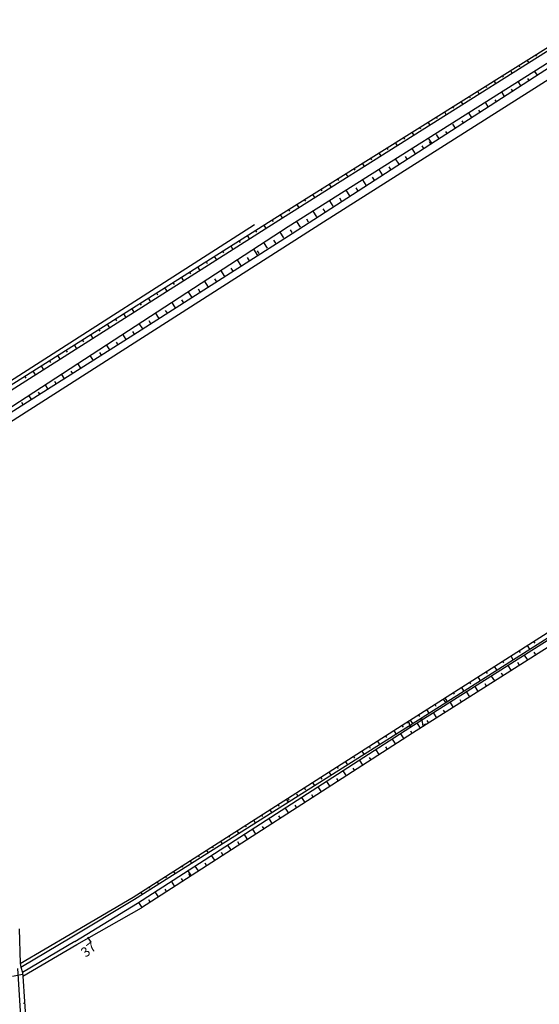
# Model space of a CAD drawing. Extents: x 6566022 to 6570407, y 4681273 to 4683045.
# Drawn here: x 6566343 to 6566450, y 4682485 to 4682687 of the extents above; entities that cross this region are included whole.
import ezdxf

# ---------------------------------------------------------------- set-up
doc = ezdxf.new("R2010")
doc.units = 0
doc.header["$LTSCALE"] = 0.1
for name, color, linetype in [('OSTALE_LINIJE', 6, 'Continuous'), ('PADNICE', 254, 'Continuous'), ('PARCELE_GRANICE', 134, 'Continuous'), ('T_KLJUC', 100, 'Continuous'), ('TEXT_COPY', 30, 'Continuous')]:
    doc.layers.add(name, color=color, linetype=linetype)
doc.styles.add('OZNP', font='simplex.shx', dxfattribs={"oblique": 29.793804})

# ---------------------------------------------------------------- blocks, each defined once
blk = doc.blocks.new('TK97_1')
for p, q in [((0.5, 1.25), (-0.5, -1.25)), ((-0.5, 1.25), (0.5, 1.25)), ((-0.5, -1.25), (0.5, -1.25))]:
    blk.add_line(p, q)

msp = doc.modelspace()

# ---------------------------------------------------------------- linework, layer by layer
at = {"layer": 'OSTALE_LINIJE'}
for p, q in [((6566396.57, 4682646.9), (6566468.29, 4682691.79)), ((6566468.48, 4682691.16), (6566396.86, 4682646.09)), ((6566398.05, 4682644.36), (6566469.81, 4682689.64)), ((6566470.1, 4682688.94), (6566398.84, 4682642.88)), ((6566396.86, 4682646.09), (6566333.34, 4682605.76)), ((6566334.43, 4682607.64), (6566396.57, 4682646.9)), ((6566333.51, 4682602.39), (6566398.05, 4682644.36)), ((6566398.84, 4682642.88), (6566366.39, 4682622.16)), ((6566366.39, 4682622.16), (6566334.63, 4682602.09)), ((6566422.69, 4682541.92), (6566522.29, 4682605.26)), ((6566522.71, 4682604.91), (6566422.99, 4682541.55)), ((6566366.53, 4682506.43), (6566422.69, 4682541.92)), ((6566422.99, 4682541.55), (6566367.09, 4682505.59)), ((6566353.62, 4682498.7), (6566366.53, 4682506.43)), ((6566354.3, 4682497.75), (6566367.15, 4682505.64)), ((6566343.17, 4682492.52), (6566353.62, 4682498.7)), ((6566354.3, 4682497.75), (6566343.5, 4682491.44)), ((6566342.53, 4682492.25), (6566343.61, 4682474.21))]:
    msp.add_line(p, q, dxfattribs=at)
at = {"layer": 'PADNICE'}
for p, q in [((6566447, 4682678.47), (6566447.37, 4682677.88)), ((6566448.78, 4682679.58), (6566448.96, 4682679.3)), ((6566443.61, 4682676.34), (6566443.98, 4682675.75)), ((6566445.3, 4682677.4), (6566445.49, 4682677.11)), ((6566449.13, 4682675.38), (6566448.63, 4682676.15)), ((6566440.22, 4682674.22), (6566440.6, 4682673.62)), ((6566441.91, 4682675.28), (6566442.1, 4682674.99)), ((6566445.77, 4682673.21), (6566445.27, 4682673.99)), ((6566447.45, 4682674.3), (6566447.2, 4682674.68)), ((6566436.83, 4682672.1), (6566437.21, 4682671.49)), ((6566438.52, 4682673.16), (6566438.71, 4682672.86)), ((6566442.41, 4682671.04), (6566441.9, 4682671.83)), ((6566444.09, 4682672.12), (6566443.84, 4682672.51)), ((6566433.44, 4682669.98), (6566433.83, 4682669.36)), ((6566435.13, 4682671.04), (6566435.32, 4682670.73)), ((6566439.05, 4682668.87), (6566438.53, 4682669.68)), ((6566440.73, 4682669.95), (6566440.47, 4682670.35)), ((6566430.05, 4682667.85), (6566430.44, 4682667.23)), ((6566431.74, 4682668.92), (6566431.94, 4682668.61)), ((6566437.37, 4682667.78), (6566437.11, 4682668.19)), ((6566426.66, 4682665.73), (6566427.05, 4682665.1)), ((6566428.35, 4682666.79), (6566428.55, 4682666.48)), ((6566434.01, 4682665.61), (6566433.74, 4682666.02)), ((6566435.69, 4682666.7), (6566435.16, 4682667.52)), ((6566423.37, 4682663.67), (6566423.77, 4682663.03)), ((6566424.96, 4682664.67), (6566425.16, 4682664.35)), ((6566430.65, 4682663.44), (6566430.38, 4682663.86)), ((6566432.33, 4682664.53), (6566431.79, 4682665.37)), ((6566419.98, 4682661.55), (6566420.39, 4682660.9)), ((6566421.67, 4682662.61), (6566421.87, 4682662.29)), ((6566427.5, 4682661.42), (6566426.81, 4682662.5)), ((6566427.29, 4682661.27), (6566427.02, 4682661.7)), ((6566428.97, 4682662.35), (6566428.42, 4682663.21)), ((6566418.28, 4682660.49), (6566418.49, 4682660.17)), ((6566424.13, 4682659.26), (6566423.43, 4682660.36)), ((6566425.82, 4682660.34), (6566425.47, 4682660.88)), ((6566414.89, 4682658.37), (6566415.1, 4682658.04)), ((6566416.59, 4682659.43), (6566417, 4682658.77)), ((6566420.76, 4682657.11), (6566420.05, 4682658.22)), ((6566422.45, 4682658.19), (6566422.09, 4682658.74)), ((6566411.5, 4682656.25), (6566411.71, 4682655.91)), ((6566413.2, 4682657.31), (6566413.62, 4682656.64)), ((6566417.39, 4682654.96), (6566416.68, 4682656.07)), ((6566419.07, 4682656.03), (6566418.72, 4682656.59)), ((6566408.11, 4682654.12), (6566408.32, 4682653.79)), ((6566409.81, 4682655.19), (6566410.23, 4682654.51)), ((6566414.02, 4682652.8), (6566413.3, 4682653.93)), ((6566415.7, 4682653.88), (6566415.35, 4682654.44)), ((6566404.72, 4682652), (6566404.93, 4682651.66)), ((6566406.42, 4682653.06), (6566406.84, 4682652.38)), ((6566410.65, 4682650.65), (6566409.92, 4682651.79)), ((6566412.33, 4682651.73), (6566411.97, 4682652.29)), ((6566401.33, 4682649.88), (6566401.55, 4682649.53)), ((6566403.02, 4682650.94), (6566403.46, 4682650.25)), ((6566407.27, 4682648.5), (6566406.54, 4682649.64)), ((6566408.96, 4682649.58), (6566408.6, 4682650.14)), ((6566398.08, 4682647.83), (6566398.31, 4682647.48)), ((6566399.78, 4682648.9), (6566400.22, 4682648.2)), ((6566403.9, 4682646.35), (6566403.17, 4682647.5)), ((6566405.59, 4682647.42), (6566405.22, 4682647.99)), ((6566394.7, 4682645.7), (6566394.92, 4682645.35)), ((6566396.39, 4682646.77), (6566396.84, 4682646.06)), ((6566400.53, 4682644.19), (6566399.79, 4682645.36)), ((6566402.22, 4682645.27), (6566401.85, 4682645.85)), ((6566391.32, 4682643.57), (6566391.54, 4682643.21)), ((6566393.01, 4682644.63), (6566393.46, 4682643.92)), ((6566398.85, 4682643.12), (6566398.48, 4682643.7)), ((6566387.93, 4682641.43), (6566388.16, 4682641.07)), ((6566389.63, 4682642.5), (6566390.08, 4682641.78)), ((6566395.48, 4682640.96), (6566395.1, 4682641.55)), ((6566397.16, 4682642.04), (6566396.41, 4682643.21)), ((6566384.55, 4682639.3), (6566384.78, 4682638.93)), ((6566386.24, 4682640.37), (6566386.7, 4682639.64)), ((6566391.81, 4682638.39), (6566390.95, 4682639.74)), ((6566392.1, 4682638.81), (6566391.73, 4682639.4)), ((6566393.79, 4682639.89), (6566393.04, 4682641.07)), ((6566382.86, 4682638.23), (6566383.32, 4682637.5)), ((6566388.43, 4682636.24), (6566387.59, 4682637.56)), ((6566390.12, 4682637.32), (6566389.69, 4682637.99)), ((6566379.45, 4682636.08), (6566379.92, 4682635.34)), ((6566381.17, 4682637.17), (6566381.4, 4682636.8)), ((6566385.06, 4682634.09), (6566384.24, 4682635.38)), ((6566386.75, 4682635.17), (6566386.33, 4682635.83)), ((6566376.07, 4682633.95), (6566376.54, 4682633.19)), ((6566377.76, 4682635.01), (6566377.99, 4682634.64)), ((6566383.37, 4682633.02), (6566382.96, 4682633.66)), ((6566372.68, 4682631.81), (6566373.17, 4682631.05)), ((6566374.38, 4682632.88), (6566374.61, 4682632.5)), ((6566380, 4682630.87), (6566379.6, 4682631.5)), ((6566381.68, 4682631.95), (6566380.89, 4682633.2)), ((6566369.3, 4682629.67), (6566369.79, 4682628.9)), ((6566370.99, 4682630.74), (6566371.23, 4682630.36)), ((6566376.62, 4682628.72), (6566376.24, 4682629.33)), ((6566378.31, 4682629.8), (6566377.53, 4682631.02)), ((6566365.92, 4682627.54), (6566366.41, 4682626.76)), ((6566367.61, 4682628.6), (6566367.86, 4682628.22)), ((6566373.25, 4682626.57), (6566372.87, 4682627.17)), ((6566374.94, 4682627.65), (6566374.18, 4682628.84)), ((6566362.56, 4682625.41), (6566362.8, 4682625.02)), ((6566364.25, 4682626.48), (6566364.74, 4682625.7)), ((6566371.56, 4682625.5), (6566370.83, 4682626.66)), ((6566359.18, 4682623.27), (6566359.42, 4682622.88)), ((6566360.87, 4682624.34), (6566361.36, 4682623.55)), ((6566368.19, 4682623.35), (6566367.47, 4682624.47)), ((6566369.88, 4682624.43), (6566369.51, 4682625)), ((6566355.79, 4682621.14), (6566356.04, 4682620.74)), ((6566357.48, 4682622.2), (6566357.99, 4682621.41)), ((6566364.81, 4682621.2), (6566364.12, 4682622.29)), ((6566366.5, 4682622.28), (6566366.14, 4682622.84)), ((6566354.1, 4682620.07), (6566354.61, 4682619.26)), ((6566361.44, 4682619.06), (6566360.77, 4682620.11)), ((6566363.13, 4682620.13), (6566362.78, 4682620.67)), ((6566350.72, 4682617.93), (6566351.23, 4682617.12)), ((6566352.41, 4682619), (6566352.67, 4682618.6)), ((6566358.07, 4682616.91), (6566357.41, 4682617.93)), ((6566359.75, 4682617.98), (6566359.42, 4682618.51)), ((6566347.34, 4682615.79), (6566347.86, 4682614.98)), ((6566349.03, 4682616.86), (6566349.29, 4682616.46)), ((6566355.53, 4682615.3), (6566354.9, 4682616.3)), ((6566343.98, 4682613.63), (6566344.22, 4682613.23)), ((6566345.67, 4682614.69), (6566346.17, 4682613.9)), ((6566352.15, 4682613.16), (6566351.55, 4682614.12)), ((6566353.84, 4682614.23), (6566353.53, 4682614.73)), ((6566348.77, 4682611.03), (6566348.2, 4682611.94)), ((6566350.46, 4682612.1), (6566350.16, 4682612.57)), ((6566345.39, 4682608.89), (6566344.84, 4682609.75)), ((6566347.08, 4682609.96), (6566346.79, 4682610.41)), ((6566343.7, 4682607.82), (6566343.43, 4682608.25)), ((6566448.37, 4682559.31), (6566448.61, 4682558.94)), ((6566445.34, 4682557.39), (6566445.58, 4682557.02)), ((6566447.03, 4682558.46), (6566447.5, 4682557.72)), ((6566448.76, 4682556.69), (6566448.48, 4682557.12)), ((6566441.97, 4682555.24), (6566442.2, 4682554.87)), ((6566443.66, 4682556.31), (6566444.12, 4682555.59)), ((6566445.41, 4682554.51), (6566445.12, 4682554.96)), ((6566447.09, 4682555.6), (6566446.51, 4682556.49)), ((6566438.6, 4682553.09), (6566438.82, 4682552.73)), ((6566440.28, 4682554.16), (6566440.73, 4682553.46)), ((6566442.06, 4682552.33), (6566441.75, 4682552.79)), ((6566443.73, 4682553.42), (6566443.13, 4682554.35)), ((6566435.22, 4682550.94), (6566435.44, 4682550.59)), ((6566436.91, 4682552.01), (6566437.35, 4682551.32)), ((6566438.7, 4682550.15), (6566438.39, 4682550.63)), ((6566440.38, 4682551.24), (6566439.75, 4682552.2)), ((6566431.85, 4682548.79), (6566432.06, 4682548.45)), ((6566433.54, 4682549.86), (6566433.97, 4682549.19)), ((6566435.28, 4682547.93), (6566434.68, 4682548.87)), ((6566437.02, 4682549.06), (6566436.38, 4682550.06)), ((6566429.79, 4682547.48), (6566430.26, 4682546.74)), ((6566430.16, 4682547.71), (6566430.58, 4682547.06)), ((6566431.91, 4682545.78), (6566431.3, 4682546.74)), ((6566433.59, 4682546.86), (6566433.29, 4682547.33)), ((6566426.42, 4682545.32), (6566426.88, 4682544.6)), ((6566428.53, 4682543.64), (6566427.91, 4682544.61)), ((6566428.11, 4682546.4), (6566428.34, 4682546.03)), ((6566430.22, 4682544.71), (6566429.91, 4682545.19)), ((6566423.05, 4682543.17), (6566423.5, 4682542.46)), ((6566425.16, 4682541.49), (6566424.53, 4682542.48)), ((6566424.73, 4682544.25), (6566424.97, 4682543.89)), ((6566426.84, 4682542.56), (6566426.53, 4682543.05)), ((6566419.68, 4682541.02), (6566420.12, 4682540.32)), ((6566421.36, 4682542.09), (6566421.59, 4682541.74)), ((6566423.47, 4682540.42), (6566423.15, 4682540.91)), ((6566416.31, 4682538.87), (6566416.75, 4682538.18)), ((6566417.99, 4682539.94), (6566418.22, 4682539.59)), ((6566420.07, 4682538.25), (6566419.42, 4682539.26)), ((6566421.78, 4682539.34), (6566421.14, 4682540.34)), ((6566413.11, 4682536.81), (6566413.54, 4682536.15)), ((6566414.62, 4682537.79), (6566414.84, 4682537.44)), ((6566416.71, 4682536.09), (6566416.06, 4682537.09)), ((6566418.39, 4682537.17), (6566418.07, 4682537.67)), ((6566409.76, 4682534.62), (6566410.16, 4682534.01)), ((6566411.44, 4682535.72), (6566411.65, 4682535.38)), ((6566413.35, 4682533.92), (6566412.7, 4682534.93)), ((6566415.03, 4682535), (6566414.7, 4682535.51)), ((6566406.41, 4682532.44), (6566406.78, 4682531.87)), ((6566408.09, 4682533.53), (6566408.29, 4682533.22)), ((6566409.99, 4682531.75), (6566409.33, 4682532.77)), ((6566411.67, 4682532.84), (6566411.34, 4682533.34)), ((6566404.73, 4682531.35), (6566404.92, 4682531.06)), ((6566406.62, 4682529.58), (6566405.97, 4682530.6)), ((6566408.31, 4682530.67), (6566407.98, 4682531.18)), ((6566401.38, 4682529.16), (6566401.55, 4682528.9)), ((6566403.06, 4682530.26), (6566403.4, 4682529.73)), ((6566404.85, 4682528.44), (6566404.2, 4682529.46)), ((6566397.63, 4682526.93), (6566398.01, 4682526.33)), ((6566398.03, 4682526.98), (6566398.19, 4682526.74)), ((6566399.71, 4682528.07), (6566400.02, 4682527.6)), ((6566401.49, 4682526.28), (6566400.83, 4682527.3)), ((6566403.17, 4682527.36), (6566402.84, 4682527.87)), ((6566394.26, 4682524.77), (6566394.62, 4682524.2)), ((6566395.94, 4682525.85), (6566396.13, 4682525.55)), ((6566398.13, 4682524.11), (6566397.47, 4682525.13)), ((6566399.81, 4682525.19), (6566399.48, 4682525.7)), ((6566390.89, 4682522.62), (6566391.23, 4682522.07)), ((6566392.57, 4682523.69), (6566392.75, 4682523.41)), ((6566394.77, 4682521.94), (6566394.1, 4682522.97)), ((6566396.45, 4682523.03), (6566396.12, 4682523.54)), ((6566387.52, 4682520.46), (6566387.85, 4682519.95)), ((6566389.2, 4682521.54), (6566389.38, 4682521.27)), ((6566391.4, 4682519.78), (6566390.74, 4682520.81)), ((6566393.09, 4682520.86), (6566392.75, 4682521.37)), ((6566384.15, 4682518.31), (6566384.46, 4682517.82)), ((6566385.83, 4682519.38), (6566386, 4682519.13)), ((6566387.95, 4682517.75), (6566387.67, 4682518.18)), ((6566389.62, 4682518.85), (6566389.05, 4682519.72)), ((6566381.27, 4682516.46), (6566381.59, 4682515.95)), ((6566382.46, 4682517.23), (6566382.62, 4682516.98)), ((6566386.29, 4682516.64), (6566385.68, 4682517.55)), ((6566377.9, 4682514.31), (6566378.21, 4682513.81)), ((6566379.58, 4682515.38), (6566379.74, 4682515.13)), ((6566382.95, 4682514.44), (6566382.32, 4682515.39)), ((6566384.62, 4682515.54), (6566384.32, 4682515.99)), ((6566374.53, 4682512.15), (6566374.83, 4682511.68)), ((6566376.21, 4682513.23), (6566376.37, 4682512.98)), ((6566378.16, 4682511.24), (6566377.49, 4682512.28)), ((6566379.61, 4682512.23), (6566378.96, 4682513.22)), ((6566381.28, 4682513.33), (6566380.97, 4682513.81)), ((6566372.84, 4682511.07), (6566372.99, 4682510.84)), ((6566374.79, 4682509.07), (6566374.12, 4682510.12)), ((6566376.48, 4682510.16), (6566376.14, 4682510.68)), ((6566377.95, 4682511.13), (6566377.62, 4682511.62)), ((6566369.47, 4682508.92), (6566369.62, 4682508.69)), ((6566371.16, 4682510), (6566371.45, 4682509.54)), ((6566373.11, 4682507.99), (6566372.78, 4682508.51)), ((6566367.79, 4682507.84), (6566368.07, 4682507.4)), ((6566369.75, 4682505.82), (6566369.41, 4682506.35)), ((6566371.43, 4682506.91), (6566370.76, 4682507.95)), ((6566368.07, 4682504.74), (6566367.39, 4682505.79)), ((6566343.55, 4682491.03), (6566341.47, 4682490.57)), ((6566343.74, 4682489.05), (6566343.71, 4682489.04)), ((6566343.86, 4682487.05), (6566343.8, 4682487.05)), ((6566343.99, 4682485.05), (6566343.74, 4682485.04))]:
    msp.add_line(p, q, dxfattribs=at)
at = {"layer": 'PARCELE_GRANICE'}
for p, q in [((6566542.02, 4682731.84), (6566405.25, 4682645.26)), ((6566391.12, 4682644.67), (6566334.14, 4682608.26)), ((6566405.25, 4682645.26), (6566335.04, 4682600.39)), ((6566422.16, 4682542.61), (6566521.63, 4682606.01)), ((6566523.27, 4682603.75), (6566423.54, 4682540.49)), ((6566366.22, 4682506.84), (6566422.16, 4682542.61)), ((6566423.54, 4682540.49), (6566367.97, 4682504.68)), ((6566353.29, 4682499.25), (6566366.22, 4682506.84)), ((6566354.71, 4682497.15), (6566367.97, 4682504.68)), ((6566342.86, 4682500.37), (6566343.05, 4682493.27)), ((6566343.05, 4682493.27), (6566353.29, 4682499.25)), ((6566343.63, 4682490.69), (6566354.71, 4682497.15)), ((6566343.05, 4682493.27), (6566343.17, 4682492.52)), ((6566343.17, 4682492.52), (6566343.5, 4682491.44)), ((6566343.5, 4682491.44), (6566343.63, 4682490.69)), ((6566343.63, 4682490.69), (6566344.69, 4682474.11))]:
    msp.add_line(p, q, dxfattribs=at)
at = {"layer": 'T_KLJUC'}
msp.add_line((6566356.83, 4682498.66), (6566357.57, 4682497.62), dxfattribs=at)

# ---------------------------------------------------------------- block references
for p, xscale, yscale, rotation in [((6566422.96, 4682542.25), 0.3960542293673821, 0.3960542293673821, 212.7536375229904), ((6566425.58, 4682542.77), 0.5671841347815856, 0.5671841347815856, 212.4286200330483)]:
    msp.add_blockref('TK97_1', p, dxfattribs=dict(at, xscale=xscale, yscale=yscale, rotation=rotation))

# ---------------------------------------------------------------- texts
at = {"layer": 'TEXT_COPY', "style": 'OZNP', "oblique": 29.7938053}
msp.add_text('37', height=2, rotation=38.2646576, dxfattribs=at).set_placement((6566356.49, 4682494.41))

doc.saveas('drawing.dxf')
